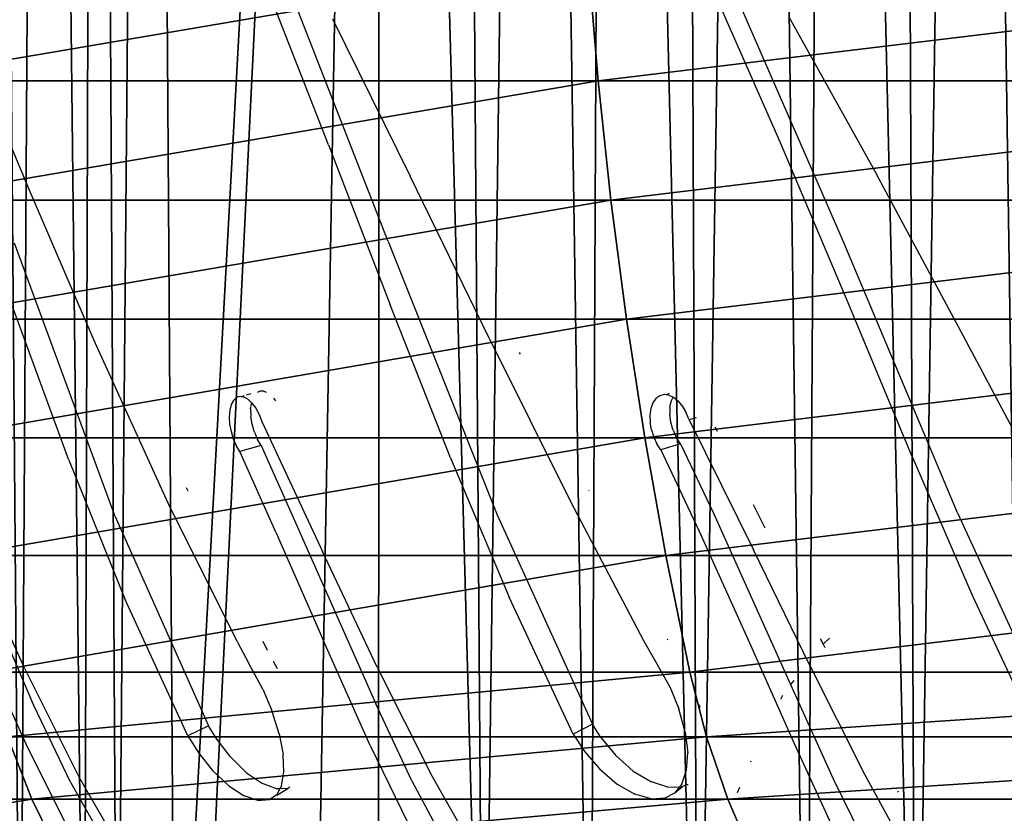
# Model space of a CAD drawing. Units: centimetres. Extents: x -289 to 286, y -115 to 125.
# Drawn here: x -210 to -206, y -3 to 1 of the extents above; entities that cross this region are included whole.
import ezdxf

# ---------------------------------------------------------------- set-up
doc = ezdxf.new("R2010")
doc.units = ezdxf.units.CM
doc.header["$LTSCALE"] = 2.54
doc.layers.get('0').update_dxf_attribs({"true_color": 0xff5454})
doc.layers.add('ST0525', color=7, linetype='Continuous', true_color=0x009987)
doc.layers.add('VP-EQ', color=7, linetype='Continuous', true_color=0x8a3492)

# ---------------------------------------------------------------- blocks, each defined once
blk = doc.blocks.new('Grupuj_4')
at = {"color": 0}
for p, q in [((5.0422, 5.7623, 15.4838), (5.085, 5.2451, 15.4531)), ((5.0422, 5.7623, 15.4838), (5.085, 5.2451, 15.4531)), ((5.085, 5.2451, 15.4531), (2.0062, 5.2451, 9.8542)), ((5.085, 5.2451, 15.4531), (2.0062, 5.2451, 9.8542)), ((9.3939, 5.2451, 20.1711), (5.085, 5.2451, 15.4531)), ((5.085, 5.2451, 15.4531), (5.14, 4.7297, 15.4137)), ((9.3939, 5.2451, 20.1711), (5.085, 5.2451, 15.4531)), ((5.085, 5.2451, 15.4531), (5.14, 4.7297, 15.4137)), ((5.14, 4.7297, 15.4137), (2.0689, 4.7297, 9.8289)), ((5.14, 4.7297, 15.4137), (2.0689, 4.7297, 9.8289)), ((9.4381, 4.7297, 20.1199), (5.14, 4.7297, 15.4137)), ((9.4381, 4.7297, 20.1199), (5.14, 4.7297, 15.4137)), ((5.14, 4.7297, 15.4137), (5.2072, 4.2167, 15.3656)), ((5.14, 4.7297, 15.4137), (5.2072, 4.2167, 15.3656)), ((5.2072, 4.2167, 15.3656), (2.1455, 4.2167, 9.7979)), ((5.2072, 4.2167, 15.3656), (2.1455, 4.2167, 9.7979)), ((9.4921, 4.2167, 20.0574), (5.2072, 4.2167, 15.3656)), ((9.4921, 4.2167, 20.0574), (5.2072, 4.2167, 15.3656)), ((5.2072, 4.2167, 15.3656), (5.2864, 3.7064, 15.3089)), ((5.2072, 4.2167, 15.3656), (5.2864, 3.7064, 15.3089)), ((5.2864, 3.7064, 15.3089), (2.2358, 3.7064, 9.7614)), ((5.2864, 3.7064, 15.3089), (2.2358, 3.7064, 9.7614)), ((9.5558, 3.7064, 19.9836), (5.2864, 3.7064, 15.3089)), ((5.2864, 3.7064, 15.3089), (5.3776, 3.1993, 15.2436)), ((9.5558, 3.7064, 19.9836), (5.2864, 3.7064, 15.3089)), ((5.2864, 3.7064, 15.3089), (5.3776, 3.1993, 15.2436)), ((5.3776, 3.1993, 15.2436), (2.3398, 3.1993, 9.7194)), ((5.3776, 3.1993, 15.2436), (2.3398, 3.1993, 9.7194)), ((9.6291, 3.1993, 19.8987), (5.3776, 3.1993, 15.2436)), ((9.6291, 3.1993, 19.8987), (5.3776, 3.1993, 15.2436)), ((5.3776, 3.1993, 15.2436), (5.4807, 2.6959, 15.1697)), ((5.3776, 3.1993, 15.2436), (5.4807, 2.6959, 15.1697)), ((5.4807, 2.6959, 15.1697), (2.4574, 2.6959, 9.6718)), ((5.4807, 2.6959, 15.1697), (2.4574, 2.6959, 9.6718)), ((9.712, 2.6959, 19.8026), (5.4807, 2.6959, 15.1697)), ((9.712, 2.6959, 19.8026), (5.4807, 2.6959, 15.1697)), ((5.4807, 2.6959, 15.1697), (5.5523, 2.4177, 15.1185)), ((5.4807, 2.6959, 15.1697), (5.5523, 2.4177, 15.1185)), ((5.5523, 2.4177, 15.1185), (2.5391, 2.4177, 9.6388)), ((5.5523, 2.4177, 15.1185), (2.5391, 2.4177, 9.6388)), ((2.5391, 2.4177, 9.6388), (2.6434, 2.1489, 9.5967)), ((2.5391, 2.4177, 9.6388), (2.6434, 2.1489, 9.5967)), ((9.7695, 2.4177, 19.736), (5.5523, 2.4177, 15.1185)), ((5.5523, 2.4177, 15.1185), (5.6438, 2.1489, 15.0529)), ((9.7695, 2.4177, 19.736), (5.5523, 2.4177, 15.1185)), ((5.5523, 2.4177, 15.1185), (5.6438, 2.1489, 15.0529)), ((2.6434, 2.1489, 9.5967), (0.9169, 2.1489, 3.2454)), ((2.6434, 2.1489, 9.5967), (0.9169, 2.1489, 3.2454)), ((5.6438, 2.1489, 15.0529), (2.6434, 2.1489, 9.5967)), ((2.6434, 2.1489, 9.5967), (2.7696, 1.8919, 9.5456)), ((5.6438, 2.1489, 15.0529), (2.6434, 2.1489, 9.5967)), ((2.6434, 2.1489, 9.5967), (2.7696, 1.8919, 9.5456)), ((9.843, 2.1489, 19.6508), (5.6438, 2.1489, 15.0529)), ((9.843, 2.1489, 19.6508), (5.6438, 2.1489, 15.0529)), ((5.6438, 2.1489, 15.0529), (5.7545, 1.8919, 14.9737)), ((5.6438, 2.1489, 15.0529), (5.7545, 1.8919, 14.9737))]:
    blk.add_line(p, q, dxfattribs=at)
mesh = blk.add_polyface(dxfattribs=at)
corners = [(0.0897, 10.445, 3.2454), (0.0856, 7.3204, 3.2454), (0.0856, 10.118, 3.2454), (0.0933, 6.8004, 3.2454), (0.1019, 10.7718, 3.2454), (0.1166, 6.2809, 3.2454), (0.1224, 11.0982, 3.2454), (0.1554, 5.7623, 3.2454), (0.1511, 11.4239, 3.2454), (0.1878, 11.7488, 3.2454), (0.2096, 5.2451, 3.2454), (0.2328, 12.0727, 3.2454), (0.2792, 4.7297, 3.2454), (0.2858, 12.3954, 3.2454), (0.3642, 4.2167, 3.2454), (0.3469, 12.7166, 3.2454), (0.416, 13.0363, 3.2454), (0.4645, 3.7064, 3.2454), (0.4931, 13.354, 3.2454), (0.5799, 3.1993, 3.2454), (0.5781, 13.6698, 3.2454), (0.6711, 13.9833, 3.2454), (0.7105, 2.6959, 3.2454), (0.9675, 14.9395, 3.2454), (0.8011, 2.4177, 3.2454), (0.9169, 2.1489, 3.2454), (1.0569, 1.8919, 3.2454), (1.0701, 15.1523, 3.2454), (1.2201, 1.649, 3.2454), (1.1913, 15.3551, 3.2454), (1.3303, 15.5461, 3.2454), (1.4049, 1.422, 3.2454), (1.4858, 15.7239, 3.2454), (1.6098, 1.2131, 3.2454), (1.6567, 15.8869, 3.2454), (1.833, 1.0239, 3.2454), (1.8416, 16.034, 3.2454), (2.0728, 0.856, 3.2454), (2.0389, 16.1639, 3.2454), (2.2472, 16.2755, 3.2454), (2.3269, 0.7109, 3.2454), (2.4645, 16.3679, 3.2454), (2.5934, 0.5899, 3.2454), (2.6894, 16.4405, 3.2454), (2.8698, 0.4938, 3.2454), (2.9198, 16.4925, 3.2454), (3.0119, 0.4587, 3.2454), (3.154, 16.5236, 3.2454), (3.262, 0.4289, 3.2454), (4.1428, 16.5236, 3.2454), (3.3569, 0.4236, 3.2454), (3.8591, 0.4236, 3.2454), (4.1376, 0.328, 3.2454), (4.5905, 0.204, 3.2454), (4.4735, 16.4598, 3.2454), (4.8016, 16.3839, 3.2454), (5.0503, 0.1088, 3.2454), (5.1268, 16.2962, 3.2454), (5.5153, 0.043, 3.2454), (5.4486, 16.1968, 3.2454), (5.7666, 16.0857, 3.2454), (5.9834, 0.0066, 3.2454), (6.0803, 15.9632, 3.2454), (6.4529, 0, 3.2454), (6.3893, 15.8293, 3.2454), (6.6933, 15.6844, 3.2454), (6.9219, 0.0231, 3.2454), (6.9919, 15.5284, 3.2454), (7.3885, 0.0758, 3.2454), (7.2846, 15.3618, 3.2454), (7.571, 15.1846, 3.2454), (7.8508, 0.1579, 3.2454), (7.8508, 14.9972, 3.2454)]
mesh.append_faces([[corners[k] for k in face] for face in [(0, 1, 2), (71, 70, 72)]], dxfattribs={"vtx0": -1, "color": 0})
mesh.append_faces([[corners[k] for k in face] for face in [(1, 0, 3), (3, 4, 5), (5, 6, 7), (7, 9, 10), (10, 11, 12), (12, 13, 14), (14, 16, 17), (17, 18, 19), (19, 21, 22), (22, 23, 24), (24, 23, 25), (25, 23, 26), (26, 27, 28), (28, 30, 31), (31, 32, 33), (33, 34, 35), (35, 36, 37), (37, 39, 40), (40, 41, 42), (42, 43, 44), (44, 45, 46), (46, 47, 48), (48, 49, 50), (50, 49, 51), (51, 49, 52), (52, 49, 53), (53, 55, 56), (56, 57, 58), (58, 60, 61), (61, 62, 63), (63, 65, 66), (66, 67, 68), (68, 70, 71)]], dxfattribs={"vtx0": -1, "vtx1": -1, "color": 0})
mesh.append_faces([[corners[k] for k in face] for face in [(3, 0, 4), (5, 4, 6), (7, 6, 8), (7, 8, 9), (10, 9, 11), (12, 11, 13), (14, 13, 15), (14, 15, 16), (17, 16, 18), (19, 18, 20), (19, 20, 21), (22, 21, 23), (26, 23, 27), (28, 27, 29), (28, 29, 30), (31, 30, 32), (33, 32, 34), (35, 34, 36), (37, 36, 38), (37, 38, 39), (40, 39, 41), (42, 41, 43), (44, 43, 45), (46, 45, 47), (48, 47, 49), (53, 49, 54), (53, 54, 55), (56, 55, 57), (58, 57, 59), (58, 59, 60), (61, 60, 62), (63, 62, 64), (63, 64, 65), (66, 65, 67), (68, 67, 69), (68, 69, 70)]], dxfattribs={"vtx0": -1, "vtx2": -1, "color": 0})
mesh = blk.add_polyface(dxfattribs=at)
corners = [(5.0422, 5.7623, 15.4838), (2.0062, 5.2451, 9.8542), (5.085, 5.2451, 15.4531), (1.9573, 5.7623, 9.874)]
mesh.append_faces([[corners[k] for k in face] for face in [(0, 1, 2), (1, 0, 3)]], dxfattribs={"vtx0": -1, "color": 0})
mesh = blk.add_polyface(dxfattribs=at)
corners = [(9.3595, 5.7623, 20.211), (5.085, 5.2451, 15.4531), (9.3939, 5.2451, 20.1711), (5.0422, 5.7623, 15.4838)]
mesh.append_faces([[corners[k] for k in face] for face in [(0, 1, 2), (1, 0, 3)]], dxfattribs={"vtx0": -1, "color": 0})
mesh = blk.add_polyface(dxfattribs=at)
corners = [(5.085, 5.2451, 15.4531), (2.0689, 4.7297, 9.8289), (5.14, 4.7297, 15.4137), (2.0062, 5.2451, 9.8542)]
mesh.append_faces([[corners[k] for k in face] for face in [(0, 1, 2), (1, 0, 3)]], dxfattribs={"vtx0": -1, "color": 0})
mesh = blk.add_polyface(dxfattribs=at)
corners = [(9.3939, 5.2451, 20.1711), (5.14, 4.7297, 15.4137), (9.4381, 4.7297, 20.1199), (5.085, 5.2451, 15.4531)]
mesh.append_faces([[corners[k] for k in face] for face in [(0, 1, 2), (1, 0, 3)]], dxfattribs={"vtx0": -1, "color": 0})
mesh = blk.add_polyface(dxfattribs=at)
corners = [(5.14, 4.7297, 15.4137), (2.1455, 4.2167, 9.7979), (5.2072, 4.2167, 15.3656), (2.0689, 4.7297, 9.8289)]
mesh.append_faces([[corners[k] for k in face] for face in [(0, 1, 2), (1, 0, 3)]], dxfattribs={"vtx0": -1, "color": 0})
mesh = blk.add_polyface(dxfattribs=at)
corners = [(9.4381, 4.7297, 20.1199), (5.2072, 4.2167, 15.3656), (9.4921, 4.2167, 20.0574), (5.14, 4.7297, 15.4137)]
mesh.append_faces([[corners[k] for k in face] for face in [(0, 1, 2), (1, 0, 3)]], dxfattribs={"vtx0": -1, "color": 0})
mesh = blk.add_polyface(dxfattribs=at)
corners = [(5.2072, 4.2167, 15.3656), (2.2358, 3.7064, 9.7614), (5.2864, 3.7064, 15.3089), (2.1455, 4.2167, 9.7979)]
mesh.append_faces([[corners[k] for k in face] for face in [(0, 1, 2), (1, 0, 3)]], dxfattribs={"vtx0": -1, "color": 0})
mesh = blk.add_polyface(dxfattribs=at)
corners = [(9.4921, 4.2167, 20.0574), (5.2864, 3.7064, 15.3089), (9.5558, 3.7064, 19.9836), (5.2072, 4.2167, 15.3656)]
mesh.append_faces([[corners[k] for k in face] for face in [(0, 1, 2), (1, 0, 3)]], dxfattribs={"vtx0": -1, "color": 0})
mesh = blk.add_polyface(dxfattribs=at)
corners = [(5.2864, 3.7064, 15.3089), (2.3398, 3.1993, 9.7194), (5.3776, 3.1993, 15.2436), (2.2358, 3.7064, 9.7614)]
mesh.append_faces([[corners[k] for k in face] for face in [(0, 1, 2), (1, 0, 3)]], dxfattribs={"vtx0": -1, "color": 0})
mesh = blk.add_polyface(dxfattribs=at)
corners = [(9.5558, 3.7064, 19.9836), (5.3776, 3.1993, 15.2436), (9.6291, 3.1993, 19.8987), (5.2864, 3.7064, 15.3089)]
mesh.append_faces([[corners[k] for k in face] for face in [(0, 1, 2), (1, 0, 3)]], dxfattribs={"vtx0": -1, "color": 0})
mesh = blk.add_polyface(dxfattribs=at)
corners = [(5.3776, 3.1993, 15.2436), (2.4574, 2.6959, 9.6718), (5.4807, 2.6959, 15.1697), (2.3398, 3.1993, 9.7194)]
mesh.append_faces([[corners[k] for k in face] for face in [(0, 1, 2), (1, 0, 3)]], dxfattribs={"vtx0": -1, "color": 0})
mesh = blk.add_polyface(dxfattribs=at)
corners = [(9.6291, 3.1993, 19.8987), (5.4807, 2.6959, 15.1697), (9.712, 2.6959, 19.8026), (5.3776, 3.1993, 15.2436)]
mesh.append_faces([[corners[k] for k in face] for face in [(0, 1, 2), (1, 0, 3)]], dxfattribs={"vtx0": -1, "color": 0})
mesh = blk.add_polyface(dxfattribs=at)
corners = [(5.4807, 2.6959, 15.1697), (2.5391, 2.4177, 9.6388), (5.5523, 2.4177, 15.1185), (2.4574, 2.6959, 9.6718)]
mesh.append_faces([[corners[k] for k in face] for face in [(0, 1, 2), (1, 0, 3)]], dxfattribs={"vtx0": -1, "color": 0})
mesh = blk.add_polyface(dxfattribs=at)
corners = [(9.712, 2.6959, 19.8026), (5.5523, 2.4177, 15.1185), (9.7695, 2.4177, 19.736), (5.4807, 2.6959, 15.1697)]
mesh.append_faces([[corners[k] for k in face] for face in [(0, 1, 2), (1, 0, 3)]], dxfattribs={"vtx0": -1, "color": 0})
mesh = blk.add_polyface(dxfattribs=at)
corners = [(2.5391, 2.4177, 9.6388), (0.9169, 2.1489, 3.2454), (2.6434, 2.1489, 9.5967), (0.8011, 2.4177, 3.2454)]
mesh.append_faces([[corners[k] for k in face] for face in [(0, 1, 2), (1, 0, 3)]], dxfattribs={"vtx0": -1, "color": 0})
mesh = blk.add_polyface(dxfattribs=at)
corners = [(5.5523, 2.4177, 15.1185), (2.6434, 2.1489, 9.5967), (5.6438, 2.1489, 15.0529), (2.5391, 2.4177, 9.6388)]
mesh.append_faces([[corners[k] for k in face] for face in [(0, 1, 2), (1, 0, 3)]], dxfattribs={"vtx0": -1, "color": 0})
mesh = blk.add_polyface(dxfattribs=at)
corners = [(9.7695, 2.4177, 19.736), (5.6438, 2.1489, 15.0529), (9.843, 2.1489, 19.6508), (5.5523, 2.4177, 15.1185)]
mesh.append_faces([[corners[k] for k in face] for face in [(0, 1, 2), (1, 0, 3)]], dxfattribs={"vtx0": -1, "color": 0})
mesh = blk.add_polyface(dxfattribs=at)
corners = [(2.6434, 2.1489, 9.5967), (1.0569, 1.8919, 3.2454), (2.7696, 1.8919, 9.5456), (0.9169, 2.1489, 3.2454)]
mesh.append_faces([[corners[k] for k in face] for face in [(0, 1, 2), (1, 0, 3)]], dxfattribs={"vtx0": -1, "color": 0})
mesh = blk.add_polyface(dxfattribs=at)
corners = [(5.6438, 2.1489, 15.0529), (2.7696, 1.8919, 9.5456), (5.7545, 1.8919, 14.9737), (2.6434, 2.1489, 9.5967)]
mesh.append_faces([[corners[k] for k in face] for face in [(0, 1, 2), (1, 0, 3)]], dxfattribs={"vtx0": -1, "color": 0})
mesh = blk.add_polyface(dxfattribs=at)
corners = [(9.843, 2.1489, 19.6508), (5.7545, 1.8919, 14.9737), (9.9319, 1.8919, 19.5477), (5.6438, 2.1489, 15.0529)]
mesh.append_faces([[corners[k] for k in face] for face in [(0, 1, 2), (1, 0, 3)]], dxfattribs={"vtx0": -1, "color": 0})
blk = doc.blocks.new('Grupuj_3')
at = {"color": 0}
blk.add_blockref('Grupuj_4', (-0.3148, 0, -2.123), dxfattribs=at)
blk = doc.blocks.new('Komponent_4')
at = {"color": 0}
blk.add_blockref('Grupuj_3', (0.2292, 0, -1.0933), dxfattribs=at)
blk = doc.blocks.new('Grupuj_1')
at = {"color": 18, "true_color": 0x010101}
blk.add_blockref('Komponent_4', (8.9505, 7.9995), dxfattribs=at)
blk = doc.blocks.new('ST0525_top')
at = {"color": 0}
for p, q in [((-206.753, -5.0636), (-207.2284, -3.8461)), ((-204.795, -5.0552), (-205.3256, -3.838)), ((-207.0114, -4.6468), (-207.2813, -3.9566)), ((-205.062, -4.6385), (-205.3652, -3.9484)), ((-208.6119, -4.1109), (-208.3233, -4.7888)), ((-206.9942, -4.104), (-206.658, -4.7816)), ((-205.0267, -4.0956), (-204.6479, -4.7731)), ((-207.0114, -4.6468), (-206.7449, -5.3364)), ((-204.7711, -5.3279), (-205.062, -4.6385)), ((-208.0218, -5.487), (-208.3233, -4.7888)), ((-206.3176, -5.4797), (-206.658, -4.7816)), ((-204.2737, -5.471), (-204.6479, -4.7731)), ((-207.93, -6.2486), (-208.3647, -5.0705)), ((-206.753, -5.0636), (-206.2838, -6.2415)), ((-204.2984, -6.233), (-204.795, -5.0552)), ((-208.1315, -6.0022), (-208.3726, -5.3433)), ((-206.4846, -5.9952), (-206.7449, -5.3364)), ((-204.4954, -5.9867), (-204.7711, -5.3279)), ((-203.8996, -6.1752), (-204.2737, -5.471)), ((-207.7014, -6.1914), (-208.0218, -5.487)), ((-206.3176, -5.4797), (-205.9677, -6.184)), ((-206.1886, -5.5415), (-206.1848, -5.5492)), ((-207.3856, -5.7323), (-207.3746, -5.7265)), ((-207.3646, -5.7239), (-207.3437, -5.7185)), ((-207.3156, -5.7138), (-207.314, -5.7108)), ((-207.314, -5.7108), (-207.3066, -5.7088)), ((-207.289, -5.7087), (-207.3066, -5.7088)), ((-207.289, -5.7087), (-207.2795, -5.7129)), ((-205.5827, -5.7283), (-205.599, -5.7403)), ((-205.564, -5.7234), (-205.5827, -5.7283)), ((-205.5555, -5.7245), (-205.564, -5.7234)), ((-205.5555, -5.7245), (-205.5412, -5.7165)), ((-205.5437, -5.726), (-205.5555, -5.7245)), ((-205.5437, -5.726), (-205.5254, -5.7346)), ((-207.4307, -5.7667), (-207.4368, -5.7908)), ((-207.4209, -5.7481), (-207.4307, -5.7667)), ((-207.408, -5.7361), (-207.4209, -5.7481)), ((-207.3926, -5.7312), (-207.408, -5.7361)), ((-207.3856, -5.7323), (-207.3926, -5.7312)), ((-207.3757, -5.7338), (-207.3856, -5.7323)), ((-207.3581, -5.7436), (-207.3757, -5.7338)), ((-207.3407, -5.7601), (-207.3581, -5.7436)), ((-207.3453, -5.7779), (-207.3407, -5.7601)), ((-207.3407, -5.7601), (-207.3244, -5.7825)), ((-207.2477, -5.7384), (-207.2388, -5.7497)), ((-205.6118, -5.7589), (-205.6206, -5.7831)), ((-205.599, -5.7403), (-205.6118, -5.7589)), ((-205.5387, -5.7773), (-205.5371, -5.7701)), ((-205.5371, -5.7701), (-205.5323, -5.7486)), ((-205.5323, -5.7486), (-205.5254, -5.7346)), ((-205.5254, -5.7346), (-205.523, -5.7358)), ((-205.5029, -5.7523), (-205.523, -5.7358)), ((-205.5029, -5.7523), (-205.4845, -5.7746)), ((-207.4368, -5.7908), (-207.4389, -5.8192)), ((-207.3463, -5.7851), (-207.3453, -5.7779)), ((-207.3463, -5.7851), (-207.3455, -5.8172)), ((-207.3244, -5.7825), (-207.3101, -5.8094)), ((-207.3101, -5.8094), (-207.2984, -5.8398)), ((-205.6206, -5.7831), (-205.6248, -5.8115)), ((-205.6248, -5.8115), (-205.6241, -5.8426)), ((-205.5387, -5.7773), (-205.5396, -5.8095)), ((-205.5351, -5.8426), (-205.5396, -5.8095)), ((-205.4845, -5.7746), (-205.4688, -5.8016)), ((-205.4564, -5.8319), (-205.4688, -5.8016)), ((-207.4389, -5.8192), (-207.4369, -5.8503)), ((-207.4369, -5.8503), (-207.4309, -5.8825)), ((-207.3402, -5.8503), (-207.3455, -5.8172)), ((-207.3329, -5.8759), (-207.3402, -5.8503)), ((-207.2984, -5.8398), (-207.0372, -6.4002)), ((-205.6187, -5.8748), (-205.6241, -5.8426)), ((-205.5278, -5.8682), (-205.5351, -5.8426)), ((-205.4253, -5.8229), (-205.4564, -5.8319)), ((-205.4564, -5.8319), (-205.1782, -6.3922)), ((-207.4309, -5.8825), (-207.4211, -5.914)), ((-207.3303, -5.8849), (-207.3329, -5.8759)), ((-207.3303, -5.8849), (-207.3166, -5.9167)), ((-205.6187, -5.8748), (-205.6088, -5.9063)), ((-205.5252, -5.8772), (-205.5278, -5.8682)), ((-205.5252, -5.8772), (-205.5105, -5.909)), ((-205.3446, -5.8624), (-205.3356, -5.8806)), ((-207.4211, -5.914), (-207.4083, -5.9432)), ((-207.3009, -5.9428), (-207.3166, -5.9167)), ((-205.6088, -5.9063), (-205.595, -5.9354)), ((-205.5779, -5.9609), (-205.595, -5.9354)), ((-205.493, -5.935), (-205.5779, -5.9609)), ((-205.493, -5.935), (-205.5105, -5.909)), ((-205.493, -5.935), (-205.3507, -6.2346)), ((-207.3929, -5.9686), (-207.4083, -5.9432)), ((-207.3009, -5.9428), (-207.3929, -5.9686)), ((-207.2382, -6.3162), (-207.3929, -5.9686)), ((-207.3009, -5.9428), (-207.1669, -6.2423)), ((-205.5779, -5.9609), (-205.414, -6.3084)), ((-208.1315, -6.0022), (-207.8894, -6.6038)), ((-206.4846, -5.9952), (-206.2318, -6.5967)), ((-204.4954, -5.9867), (-204.2357, -6.5881)), ((-207.6244, -6.1239), (-207.6176, -6.1386)), ((-205.8903, -6.1354), (-205.8887, -6.1388)), ((-207.4035, -6.7901), (-207.7014, -6.1914)), ((-205.9677, -6.184), (-205.6522, -6.7826)), ((-205.3507, -6.2346), (-205.0187, -6.9735)), ((-205.1287, -6.2984), (-205.1783, -6.1981)), ((-204.2984, -6.233), (-203.8849, -7.1347)), ((-208.2807, -7.0629), (-208.6304, -6.2486)), ((-207.93, -6.2486), (-207.5276, -7.1503)), ((-207.1669, -6.2423), (-206.8064, -7.0566)), ((-206.2838, -6.2415), (-205.8727, -7.1432)), ((-207.2382, -6.3162), (-207.0314, -6.788)), ((-205.414, -6.3084), (-205.2018, -6.7802)), ((-208.32, -6.905), (-208.5456, -6.4066)), ((-206.8013, -6.8985), (-207.0372, -6.4002)), ((-204.9355, -6.8905), (-205.1782, -6.3922)), ((-207.6166, -7.194), (-207.8894, -6.6038)), ((-205.9554, -7.1869), (-206.2318, -6.5967)), ((-204.2357, -6.5881), (-203.96, -7.1783)), ((-207.4035, -6.7901), (-207.3547, -6.8818)), ((-207.2943, -6.7866), (-207.2746, -6.8253)), ((-206.8305, -7.2354), (-207.0314, -6.788)), ((-205.6522, -6.7826), (-205.6014, -6.8743)), ((-205.5505, -6.7769), (-205.5484, -6.781)), ((-205.2018, -6.7802), (-205.0036, -7.2276)), ((-204.8916, -6.7739), (-204.8786, -6.7996)), ((-204.8511, -6.7736), (-204.8786, -6.7996)), ((-208.5105, -6.7944), (-208.3097, -7.2417)), ((-204.8786, -6.7996), (-204.8714, -6.8138)), ((-207.2491, -6.8729), (-207.2319, -6.9044)), ((-205.6014, -6.8743), (-205.5383, -6.9861)), ((-208.32, -6.905), (-208.0862, -7.3731)), ((-207.2938, -6.9936), (-207.3547, -6.8818)), ((-206.8013, -6.8985), (-206.565, -7.3666)), ((-204.9355, -6.8905), (-204.7003, -7.3586)), ((-205.005, -6.9558), (-205.0187, -6.9735)), ((-207.2938, -6.9936), (-207.2553, -7.085)), ((-205.5383, -6.9861), (-205.5009, -7.0775)), ((-205.0187, -6.9735), (-204.8355, -7.3799)), ((-205.0538, -7.0202), (-205.0624, -7.0378)), ((-208.1227, -7.394), (-208.2807, -7.0629)), ((-207.2234, -7.1858), (-207.2553, -7.085)), ((-206.6516, -7.3877), (-206.8064, -7.0566)), ((-205.473, -7.1783), (-205.5009, -7.0775)), ((-205.4127, -7.06), (-205.4093, -7.0722)), ((-207.5276, -7.1503), (-207.6166, -7.194)), ((-207.4922, -7.2077), (-207.5276, -7.1503)), ((-205.8727, -7.1432), (-205.9554, -7.1869)), ((-205.836, -7.2006), (-205.8727, -7.1432)), ((-207.6166, -7.194), (-207.5691, -7.2694)), ((-207.4338, -7.2841), (-207.4922, -7.2077)), ((-207.2234, -7.1858), (-207.2061, -7.2743)), ((-205.9554, -7.1869), (-205.9059, -7.2623)), ((-205.836, -7.2006), (-205.7734, -7.277)), ((-205.473, -7.1783), (-205.462, -7.2668)), ((-205.382, -7.2149), (-205.3823, -7.2198)), ((-208.3097, -7.2417), (-208.1043, -7.6504)), ((-206.8305, -7.2354), (-206.6322, -7.6441)), ((-205.0036, -7.2276), (-204.8156, -7.6363)), ((-207.5691, -7.2694), (-207.5106, -7.3429)), ((-207.4338, -7.2841), (-207.3644, -7.3529)), ((-207.2027, -7.3501), (-207.2061, -7.2743)), ((-205.9059, -7.2623), (-205.8431, -7.3357)), ((-205.7734, -7.277), (-205.6969, -7.3458)), ((-205.467, -7.3427), (-205.462, -7.2668)), ((-207.5106, -7.3429), (-207.441, -7.4094)), ((-205.8431, -7.3357), (-205.766, -7.4022)), ((-205.4875, -7.4023), (-205.467, -7.3427)), ((-205.1903, -7.3039), (-205.1916, -7.3071)), ((-208.0862, -7.3731), (-207.8465, -7.7881)), ((-207.3644, -7.3529), (-207.2957, -7.4)), ((-207.2135, -7.4097), (-207.2027, -7.3501)), ((-206.565, -7.3666), (-206.3299, -7.7817)), ((-205.6969, -7.3458), (-205.6187, -7.3929)), ((-204.8355, -7.3799), (-204.5517, -7.9539)), ((-204.7003, -7.3586), (-204.4734, -7.7738)), ((-208.1227, -7.394), (-207.7972, -7.9678)), ((-207.441, -7.4094), (-207.3742, -7.4531)), ((-207.235, -7.4223), (-207.2957, -7.4)), ((-207.2203, -7.4218), (-207.235, -7.4223)), ((-207.2203, -7.4218), (-207.2342, -7.4467)), ((-207.234, -7.4497), (-207.1854, -7.4208)), ((-207.2135, -7.4097), (-207.2203, -7.4218)), ((-207.1854, -7.4208), (-207.2203, -7.4218)), ((-207.1769, -7.4155), (-207.1854, -7.4208)), ((-206.6516, -7.3877), (-206.3446, -7.9615)), ((-205.766, -7.4022), (-205.6898, -7.4459)), ((-205.5473, -7.4151), (-205.6187, -7.3929)), ((-205.5473, -7.4151), (-205.4969, -7.4138)), ((-205.5176, -7.4394), (-205.4864, -7.4136)), ((-205.4969, -7.4138), (-205.5176, -7.4394)), ((-205.4875, -7.4023), (-205.4969, -7.4138)), ((-205.4864, -7.4136), (-205.4969, -7.4138)), ((-205.4658, -7.4036), (-205.4864, -7.4136)), ((-205.4658, -7.4036), (-205.4603, -7.4039)), ((-205.239, -7.4173), (-205.2488, -7.4401)), ((-207.3153, -7.4728), (-207.3742, -7.4531)), ((-207.3153, -7.4728), (-207.2661, -7.4688)), ((-207.2661, -7.4688), (-207.2342, -7.4467)), ((-205.6203, -7.4656), (-205.6898, -7.4459)), ((-205.6203, -7.4656), (-205.5595, -7.4615)), ((-205.5595, -7.4615), (-205.5176, -7.4394)), ((-204.5576, -7.432), (-204.5551, -7.4369))]:
    blk.add_line(p, q, dxfattribs=at)
blk = doc.blocks.new('ST0525_2d')
at = {"color": 0}
blk.add_blockref('ST0525_top', (1353.1691, -461.1994), dxfattribs=at)

msp = doc.modelspace()

# ---------------------------------------------------------------- block references
at = {"layer": 'ST0525', "color": 253, "true_color": 0xa8a8a8}
msp.add_blockref('Grupuj_1', (-221.2175, -12.8791), dxfattribs=at)
at = {"layer": 'VP-EQ', "color": 0}
msp.add_blockref('ST0525_2d', (-1354.5882, 465.9353), dxfattribs=at)

doc.saveas('drawing.dxf')
